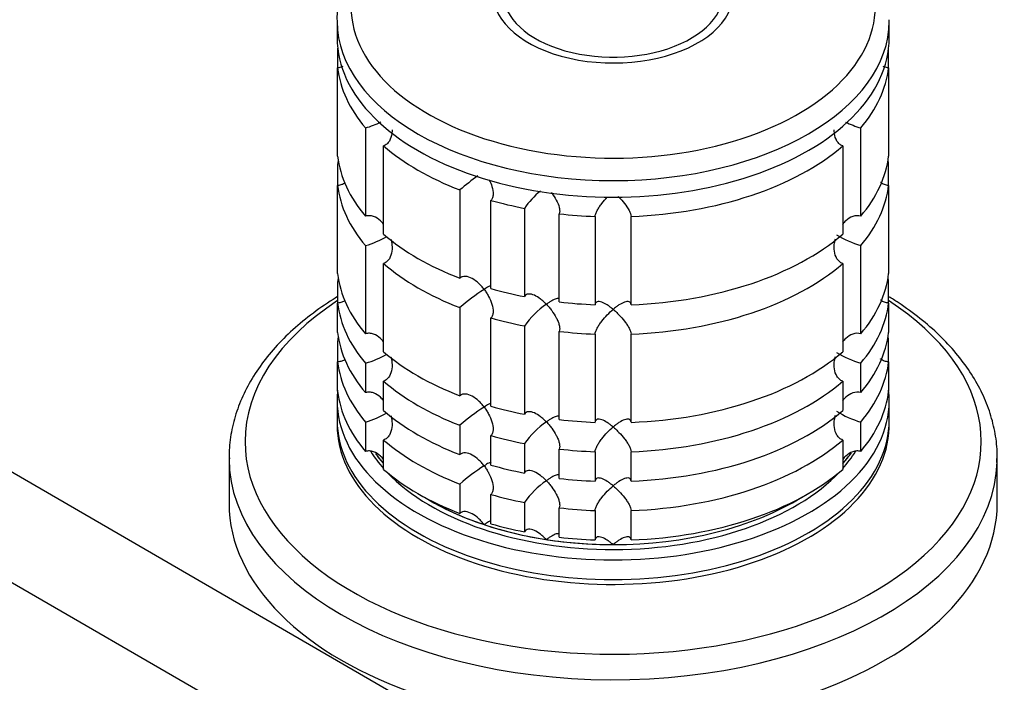
# Model space of a CAD drawing. Units: millimetres. Extents: x 0 to 1478, y 0 to 1758.
# Drawn here: x 1043 to 1125, y 361 to 416 of the extents above; entities that cross this region are included whole.
import ezdxf
from ezdxf import colors
from ezdxf.entities.mleader import LeaderData, LeaderLine
from ezdxf.math import Vec2, Vec3

# ---------------------------------------------------------------- set-up
doc = ezdxf.new("R2010")
doc.units = ezdxf.units.MM
doc.layers.add('DV6_Défaut', color=7, linetype='Continuous')
doc.layers.add('Défaut', color=7, linetype='Continuous')

# ---------------------------------------------------------------- blocks, each defined once
blk = doc.blocks.new('_DOT')
at = {"color": 0}
blk.add_line((0, 0), (-1, 0), dxfattribs=at)
at = {"color": 0, "const_width": 0.333}
blk.add_lwpolyline([(-0.1665, 0, 1), (0.1665, 0, 1)], format="xyb", close=True, dxfattribs=at)
blk = doc.blocks.new('SE5')
at = {"layer": 'DV6_Défaut', "color": 7, "linetype": 'Continuous'}
for p, q in [((1069.789, 416.167), (1069.789, 414.78)), ((1115.789, 414.78), (1115.789, 416.167)), ((1069.838, 413.914), (1069.838, 412.281)), ((1115.74, 412.281), (1115.74, 413.914)), ((1069.838, 404.933), (1069.838, 412.281)), ((1115.74, 412.281), (1115.74, 404.933)), ((1072.163, 407.271), (1072.163, 399.923)), ((1113.414, 399.923), (1113.414, 407.271)), ((1073.662, 398.423), (1073.662, 405.772)), ((1111.915, 405.772), (1111.915, 398.423)), ((1069.838, 404.214), (1069.838, 402.483)), ((1115.74, 402.483), (1115.74, 404.214)), ((1069.838, 395.135), (1069.838, 402.483)), ((1080.015, 402.104), (1080.015, 394.756)), ((1115.74, 402.483), (1115.74, 395.135)), ((1082.611, 393.89), (1082.611, 401.238)), ((1085.4, 400.571), (1085.4, 393.223)), ((1088.297, 392.775), (1088.297, 400.123)), ((1091.289, 399.896), (1091.289, 392.547)), ((1094.288, 392.547), (1094.288, 399.896)), ((1072.163, 397.473), (1072.163, 390.125)), ((1113.414, 390.125), (1113.414, 397.473)), ((1073.662, 388.625), (1073.662, 395.974)), ((1111.915, 395.974), (1111.915, 388.625)), ((1069.838, 394.416), (1069.838, 392.685)), ((1115.74, 392.685), (1115.74, 394.416)), ((1069.838, 390.236), (1069.838, 392.685)), ((1080.015, 392.306), (1080.015, 384.958)), ((1115.74, 392.685), (1115.74, 390.236)), ((1082.611, 384.092), (1082.611, 391.44)), ((1085.4, 390.774), (1085.4, 383.425)), ((1088.297, 382.977), (1088.297, 390.325)), ((1091.289, 390.098), (1091.289, 382.75)), ((1094.288, 382.75), (1094.288, 390.098)), ((1069.838, 389.517), (1069.838, 387.786)), ((1115.74, 387.786), (1115.74, 389.517)), ((1027.261, 387.562), (1155.014, 313.534)), ((1069.838, 385.337), (1069.838, 387.786)), ((1072.163, 387.675), (1072.163, 385.226)), ((1113.414, 385.226), (1113.414, 387.675)), ((1115.74, 387.786), (1115.74, 385.337)), ((1073.662, 383.726), (1073.662, 386.176)), ((1111.915, 386.176), (1111.915, 383.726)), ((1017.128, 384.161), (1145.115, 310.268)), ((1069.789, 384.569), (1069.789, 382.936)), ((1115.789, 382.936), (1115.789, 384.569)), ((1072.163, 382.776), (1072.163, 380.327)), ((1080.015, 382.508), (1080.015, 380.059)), ((1113.414, 380.327), (1113.414, 382.776)), ((1082.611, 379.193), (1082.611, 381.643)), ((1073.662, 378.827), (1073.662, 381.277)), ((1085.4, 380.976), (1085.4, 378.526)), ((1111.915, 381.277), (1111.915, 378.827)), ((1088.297, 378.078), (1088.297, 380.528)), ((1091.289, 380.3), (1091.289, 377.851)), ((1094.288, 377.851), (1094.288, 380.3)), ((1060.789, 379.785), (1060.789, 375.996)), ((1124.789, 375.996), (1124.789, 379.785)), ((1080.015, 377.609), (1080.015, 375.16)), ((1082.611, 374.294), (1082.611, 376.744)), ((1085.4, 376.077), (1085.4, 373.627)), ((1088.297, 373.179), (1088.297, 375.629)), ((1091.289, 375.401), (1091.289, 372.952)), ((1094.288, 372.952), (1094.288, 375.401))]:
    blk.add_line(p, q, dxfattribs=at)
for centre, radius, start, end in [((1069.732, 415.425), 8.509, 286.60291, 295.83735), ((1115.846, 415.425), 8.509, 244.32206, 253.39709), ((1091.852, 388.425), 18.089, 124.79606, 130.87181), ((1091.235, 396.517), 7.105, 129.34321, 145.20059), ((1069.766, 405.55), 8.425, 286.52881, 299.74825), ((1115.846, 405.627), 8.509, 238.56557, 253.39709), ((1091.879, 378.591), 18.135, 122.86306, 130.8618), ((1091.267, 386.686), 7.15, 124.43318, 145.13389), ((1069.766, 395.752), 8.425, 286.52881, 299.74825), ((1115.846, 395.829), 8.509, 238.56557, 253.39709), ((1091.879, 368.793), 18.135, 122.86306, 130.8618), ((1069.766, 390.853), 8.425, 286.52881, 299.74825), ((1115.846, 390.93), 8.509, 238.56557, 253.39709), ((1091.267, 376.888), 7.15, 124.43318, 145.13389), ((1091.879, 363.894), 18.135, 122.86306, 130.8618), ((1091.267, 371.989), 7.15, 124.43318, 145.13389)]:
    blk.add_arc(centre, radius, start, end, dxfattribs=at)
for centre, major_axis, start_param, end_param in [((1092.789, 417.361), (-21.835, 0), 0, 3.509368), ((1092.789, 418.454), (-10, 0), 0, 3.601876), ((1092.789, 418.454), (-9.15, 0), 0, 3.351164), ((1092.789, 416.167), (-23, 0), 0.0025, 3.141593), ((1092.789, 416.167), (-23, 0), 3.141593, 3.149957), ((1092.789, 414.78), (-23, 0), 0, 3.141593), ((1092.789, 413.147), (-23, 0), 0.065229, 0.45837), ((1092.789, 413.147), (23, 0), 5.824815, 6.217956), ((1092.789, 413.147), (-23, 0), 0.588828, 0.981969), ((1092.789, 413.147), (23, 0), 4.777618, 5.694358), ((1092.789, 405.798), (-23, 0), 0.065229, 0.45837), ((1092.789, 403.349), (-23, 0), -0.092363, -0.065229), ((1092.789, 405.798), (23, 0), 5.824815, 6.217956), ((1092.789, 403.349), (23, 0), 0.065229, 0.092363), ((1092.789, 403.349), (-23, 0), 0.065229, 0.45837), ((1092.789, 403.349), (23, 0), 5.824815, 6.217956), ((1092.789, 413.147), (-23, 0), 1.112427, 1.243768), ((1092.789, 413.147), (-23, 0), 1.374226, 1.505567), ((1092.789, 405.798), (-23, 0), 0.588828, 0.981969), ((1092.789, 405.798), (23, 0), 4.777618, 5.694358), ((1092.789, 403.349), (-23, 0), 0.588828, 0.981969), ((1092.789, 403.349), (23, 0), 4.777618, 5.694358), ((1092.789, 396), (-23, 0), 0.065229, 0.45837), ((1092.789, 393.551), (-23, 0), -0.092363, -0.065229), ((1092.789, 396), (23, 0), 5.824815, 6.217956), ((1092.789, 393.551), (23, 0), 0.065229, 0.092363), ((1092.789, 405.798), (-23, 0), 1.112427, 1.243768), ((1092.789, 381.14), (-30.668, 0), 5.557996, 6.283185), ((1092.789, 381.14), (-30.668, 0), 0, 3.866782), ((1092.789, 393.551), (-23, 0), 0.065229, 0.45837), ((1092.789, 405.798), (-23, 0), 1.374226, 1.505567), ((1092.789, 393.551), (23, 0), 5.824815, 6.217956), ((1092.789, 403.349), (-23, 0), 1.112427, 1.243768), ((1092.789, 391.101), (-23, 0), 0.065229, 0.45837), ((1092.789, 388.652), (-23, 0), -0.092363, -0.065229), ((1092.789, 403.349), (-23, 0), 1.374226, 1.505567), ((1092.789, 391.101), (23, 0), 5.824815, 6.217956), ((1092.789, 388.652), (23, 0), 0.065229, 0.092363), ((1092.789, 396), (-23, 0), 0.588828, 0.981969), ((1092.789, 396), (23, 0), 4.777618, 5.694358), ((1092.789, 388.652), (-23, 0), 0.065229, 0.45837), ((1092.789, 388.652), (23, 0), 5.824815, 6.217956), ((1092.789, 393.551), (-23, 0), 0.588828, 0.981969), ((1092.789, 393.551), (23, 0), 4.777618, 5.694358), ((1092.789, 384.569), (-23, 0), 6.217956, 6.283185), ((1092.789, 384.569), (-23, 0), 0, 3.206822), ((1092.789, 386.202), (-23, 0), 0.065229, 0.45837), ((1092.789, 386.202), (23, 0), 5.824815, 6.217956), ((1092.789, 396), (-23, 0), 1.112427, 1.243768), ((1092.789, 391.101), (-23, 0), 0.588828, 0.981969), ((1092.789, 391.101), (23, 0), 4.777618, 5.694358), ((1092.789, 382.936), (-23, 0), 0, 3.141593), ((1092.789, 382.528), (-23, 0), 6.267813, 6.283185), ((1092.789, 382.528), (-23, 0), 0, 3.156965), ((1092.789, 396), (-23, 0), 1.374226, 1.505567), ((1092.789, 393.551), (-23, 0), 1.112427, 1.243768), ((1092.789, 388.652), (-23, 0), 0.588828, 0.981969), ((1092.789, 388.652), (23, 0), 4.777618, 5.694358), ((1092.789, 384.569), (-21.5, 0), 0.349959, 0.474305), ((1092.789, 384.978), (-21.5, 0), 0.400215, 0.474305), ((1092.789, 384.978), (-21.5, 0), 0.403654, 0.474305), ((1092.789, 393.551), (-23, 0), 1.374226, 1.505567), ((1092.789, 384.569), (-21.5, 0), -3.615898, -3.49208), ((1092.789, 384.978), (-21.5, 0), -3.615898, -3.535783), ((1092.789, 384.978), (-21.5, 0), -3.615898, -3.54561), ((1092.789, 379.785), (-32, 0), 0.00427, 3.122933), ((1092.789, 391.101), (-23, 0), 1.112427, 1.243768), ((1092.789, 379.785), (-32, 0), 3.122933, 3.141593), ((1092.789, 386.202), (-23, 0), 0.588828, 0.981969), ((1092.789, 384.569), (-21.5, 0), 0.504138, 2.643523), ((1092.789, 386.202), (23, 0), 4.777618, 5.694358), ((1092.789, 391.101), (-23, 0), 1.374226, 1.505567), ((1092.789, 388.652), (-23, 0), 1.112427, 1.243768), ((1092.789, 375.996), (-32, 0), 0, 3.141593), ((1092.789, 384.978), (-21.5, 0), 0.751096, 1.047198), ((1092.789, 384.978), (-21.5, 0), 0.751096, 2.390497), ((1092.789, 384.978), (-21.5, 0), 1.570796, 2.390497), ((1092.789, 388.652), (-23, 0), 1.374226, 1.505567), ((1092.789, 384.978), (-21.5, 0), 1.047198, 1.308997), ((1092.789, 386.202), (-23, 0), 1.112427, 1.243768), ((1092.789, 384.978), (-21.5, 0), 1.308997, 1.570796), ((1092.789, 386.202), (-23, 0), 1.374226, 1.505567)]:
    blk.add_ellipse(centre, major_axis=major_axis, ratio=0.57735, start_param=start_param, end_param=end_param, dxfattribs=at)
for points, knots in [([(1076.836, 426.244), (1076.501, 426.045), (1075.681, 425.553), (1074.329, 424.576), (1072.974, 423.351), (1071.827, 422.023), (1070.925, 420.625), (1070.266, 419.168), (1069.896, 417.699), (1069.75, 416.641), (1069.792, 416.153), (1069.794, 416.13)], [0, 0, 0, 0, 0.071107, 0.20562, 0.340207, 0.474308, 0.6073, 0.738523, 0.867595, 0.994708, 1, 1, 1, 1]), ([(1070.261, 412.376), (1070.236, 412.364), (1070.21, 412.354), (1070.073, 412.306), (1069.955, 412.283), (1069.838, 412.281)], [0, 0, 0, 0, 0.189298, 0.189298, 1, 1, 1, 1]), ([(1115.74, 412.281), (1115.622, 412.283), (1115.504, 412.306), (1115.353, 412.359), (1115.314, 412.376), (1115.275, 412.395)], [0, 0, 0, 0, 0.733132, 0.733132, 1, 1, 1, 1]), ([(1074.37, 407.107), (1074.37, 407.005), (1074.364, 406.904), (1074.322, 406.581), (1074.258, 406.363), (1074.086, 406.084), (1074.017, 406.001), (1073.855, 405.862), (1073.762, 405.808), (1073.662, 405.772)], [0, 0, 0, 0, 0.18132, 0.18132, 0.59066, 0.59066, 0.79533, 0.79533, 1, 1, 1, 1]), ([(1111.915, 405.772), (1111.815, 405.808), (1111.722, 405.862), (1111.56, 406.001), (1111.491, 406.084), (1111.32, 406.363), (1111.255, 406.581), (1111.213, 406.904), (1111.207, 407.005), (1111.207, 407.107)], [0, 0, 0, 0, 0.20467, 0.20467, 0.40934, 0.40934, 0.81868, 0.81868, 1, 1, 1, 1]), ([(1082.474, 402.924), (1082.561, 402.751), (1082.635, 402.57), (1082.756, 402.172), (1082.795, 401.95), (1082.784, 401.643), (1082.769, 401.547), (1082.71, 401.374), (1082.667, 401.298), (1082.611, 401.238)], [0, 0, 0, 0, 0.292312, 0.292312, 0.646156, 0.646156, 0.823078, 0.823078, 1, 1, 1, 1]), ([(1070.438, 402.673), (1070.358, 402.622), (1070.274, 402.579), (1070.073, 402.508), (1069.955, 402.485), (1069.838, 402.483)], [0, 0, 0, 0, 0.44572, 0.44572, 1, 1, 1, 1]), ([(1115.74, 402.483), (1115.622, 402.485), (1115.504, 402.508), (1115.283, 402.586), (1115.178, 402.644), (1115.075, 402.718), (1115.068, 402.723), (1115.061, 402.729)], [0, 0, 0, 0, 0.481177, 0.481177, 0.962355, 0.962355, 1, 1, 1, 1]), ([(1087.652, 401.881), (1087.659, 401.873), (1087.665, 401.864), (1087.811, 401.668), (1087.941, 401.467), (1088.158, 401.058), (1088.248, 400.845), (1088.321, 400.543), (1088.335, 400.447), (1088.336, 400.27), (1088.323, 400.19), (1088.297, 400.123)], [0, 0, 0, 0, 0.0151, 0.0151, 0.3434, 0.3434, 0.6717, 0.6717, 0.83585, 0.83585, 1, 1, 1, 1]), ([(1091.289, 399.896), (1091.293, 399.964), (1091.311, 400.044), (1091.372, 400.215), (1091.415, 400.309), (1091.516, 400.497), (1091.575, 400.595), (1091.702, 400.785), (1091.771, 400.879), (1091.988, 401.16), (1092.142, 401.335), (1092.307, 401.507), (1092.313, 401.513), (1092.319, 401.519)], [0, 0, 0, 0, 0.164631, 0.164631, 0.329262, 0.329262, 0.493893, 0.493893, 0.658524, 0.658524, 0.987786, 0.987786, 1, 1, 1, 1]), ([(1093.205, 401.574), (1093.228, 401.551), (1093.251, 401.527), (1093.432, 401.339), (1093.589, 401.159), (1093.877, 400.788), (1094.01, 400.593), (1094.163, 400.308), (1094.205, 400.216), (1094.266, 400.044), (1094.284, 399.964), (1094.288, 399.896)], [0, 0, 0, 0, 0.045928, 0.045928, 0.363952, 0.363952, 0.681976, 0.681976, 0.840988, 0.840988, 1, 1, 1, 1]), ([(1073.664, 399.262), (1073.585, 399.359), (1073.499, 399.451), (1073.234, 399.691), (1073.036, 399.821), (1072.712, 399.934), (1072.601, 399.958), (1072.378, 399.968), (1072.267, 399.955), (1072.163, 399.923)], [0, 0, 0, 0, 0.210109, 0.210109, 0.605054, 0.605054, 0.802527, 0.802527, 1, 1, 1, 1]), ([(1113.414, 399.923), (1113.205, 399.987), (1112.973, 399.972), (1112.542, 399.821), (1112.344, 399.692), (1112.071, 399.444), (1111.979, 399.345), (1111.895, 399.239)], [0, 0, 0, 0, 0.387846, 0.387846, 0.775693, 0.775693, 1, 1, 1, 1]), ([(1074.279, 398.011), (1074.306, 397.906), (1074.327, 397.8), (1074.374, 397.465), (1074.381, 397.231), (1074.322, 396.783), (1074.258, 396.565), (1074.086, 396.286), (1074.017, 396.203), (1073.855, 396.064), (1073.762, 396.01), (1073.662, 395.974)], [0, 0, 0, 0, 0.13496, 0.13496, 0.423307, 0.423307, 0.711653, 0.711653, 0.855827, 0.855827, 1, 1, 1, 1]), ([(1111.915, 395.974), (1111.815, 396.01), (1111.722, 396.065), (1111.56, 396.203), (1111.49, 396.288), (1111.32, 396.565), (1111.255, 396.784), (1111.197, 397.231), (1111.203, 397.465), (1111.252, 397.807), (1111.275, 397.921), (1111.304, 398.034)], [0, 0, 0, 0, 0.142794, 0.142794, 0.285587, 0.285587, 0.571175, 0.571175, 0.856762, 0.856762, 1, 1, 1, 1]), ([(1082.039, 393.824), (1081.968, 393.916), (1081.893, 394.006), (1081.74, 394.175), (1081.661, 394.256), (1081.414, 394.484), (1081.236, 394.619), (1080.871, 394.822), (1080.679, 394.892), (1080.404, 394.913), (1080.315, 394.905), (1080.152, 394.855), (1080.077, 394.813), (1080.015, 394.756)], [0, 0, 0, 0, 0.125, 0.125, 0.25, 0.25, 0.5, 0.5, 0.75, 0.75, 0.875, 0.875, 1, 1, 1, 1]), ([(1082.632, 394.155), (1082.573, 394.133), (1082.502, 394.098), (1082.308, 393.992), (1082.18, 393.914), (1082.039, 393.824)], [0, 0, 0, 0, 0.423769, 0.423769, 1, 1, 1, 1]), ([(1082.039, 393.824), (1082.109, 393.732), (1082.177, 393.635), (1082.304, 393.438), (1082.363, 393.338), (1082.529, 393.029), (1082.623, 392.81), (1082.756, 392.374), (1082.795, 392.152), (1082.784, 391.845), (1082.769, 391.749), (1082.71, 391.576), (1082.667, 391.5), (1082.611, 391.44)], [0, 0, 0, 0, 0.125, 0.125, 0.25, 0.25, 0.5, 0.5, 0.75, 0.75, 0.875, 0.875, 1, 1, 1, 1]), ([(1069.833, 393.221), (1069.705, 393.142), (1068.947, 392.674), (1067.544, 391.695), (1065.884, 390.301), (1064.422, 388.802), (1063.193, 387.225), (1062.206, 385.583), (1061.466, 383.89), (1060.997, 382.182), (1060.782, 380.74), (1060.809, 379.968), (1060.82, 379.698)], [0, 0, 0, 0, 0.023442, 0.141293, 0.259213, 0.376929, 0.494153, 0.610532, 0.725733, 0.839581, 0.952178, 1, 1, 1, 1]), ([(1087.224, 392.583), (1087.146, 392.664), (1087.064, 392.743), (1086.901, 392.888), (1086.819, 392.956), (1086.568, 393.146), (1086.394, 393.255), (1086.056, 393.404), (1085.888, 393.447), (1085.666, 393.43), (1085.599, 393.41), (1085.483, 393.34), (1085.434, 393.288), (1085.4, 393.223)], [0, 0, 0, 0, 0.125, 0.125, 0.25, 0.25, 0.5, 0.5, 0.75, 0.75, 0.875, 0.875, 1, 1, 1, 1]), ([(1088.306, 393.032), (1088.303, 393.035), (1088.3, 393.037), (1088.273, 393.061), (1088.238, 393.071), (1088.154, 393.072), (1088.105, 393.063), (1087.941, 393.015), (1087.814, 392.956), (1087.604, 392.836), (1087.531, 392.792), (1087.381, 392.694), (1087.302, 392.64), (1087.224, 392.583)], [0, 0, 0, 0, 0.020502, 0.020502, 0.183752, 0.183752, 0.347001, 0.347001, 0.673501, 0.673501, 0.83675, 0.83675, 1, 1, 1, 1]), ([(1115.74, 392.685), (1115.622, 392.688), (1115.504, 392.71), (1115.283, 392.788), (1115.178, 392.846), (1115.075, 392.92), (1115.068, 392.925), (1115.061, 392.931)], [0, 0, 0, 0, 0.481177, 0.481177, 0.962355, 0.962355, 1, 1, 1, 1]), ([(1124.751, 379.404), (1124.769, 379.734), (1124.808, 380.55), (1124.611, 382.03), (1124.172, 383.709), (1123.479, 385.367), (1122.55, 386.976), (1121.385, 388.531), (1119.993, 390.017), (1118.382, 391.423), (1116.932, 392.472), (1116.025, 393.05), (1115.761, 393.212)], [0, 0, 0, 0, 0.057472, 0.167086, 0.276733, 0.386986, 0.498282, 0.610792, 0.724432, 0.838949, 0.954038, 1, 1, 1, 1]), ([(1070.438, 392.875), (1070.358, 392.824), (1070.274, 392.781), (1070.073, 392.71), (1069.955, 392.688), (1069.838, 392.685)], [0, 0, 0, 0, 0.44572, 0.44572, 1, 1, 1, 1]), ([(1087.224, 392.583), (1087.302, 392.503), (1087.381, 392.417), (1087.531, 392.24), (1087.604, 392.148), (1087.814, 391.866), (1087.941, 391.67), (1088.105, 391.36), (1088.154, 391.257), (1088.238, 391.05), (1088.273, 390.946), (1088.321, 390.746), (1088.335, 390.648), (1088.336, 390.472), (1088.323, 390.392), (1088.297, 390.325)], [0, 0, 0, 0, 0.125, 0.125, 0.25, 0.25, 0.5, 0.5, 0.625, 0.625, 0.75, 0.75, 0.875, 0.875, 1, 1, 1, 1]), ([(1092.789, 392.161), (1092.707, 392.229), (1092.625, 392.295), (1092.463, 392.416), (1092.383, 392.472), (1092.145, 392.625), (1091.988, 392.708), (1091.7, 392.81), (1091.567, 392.83), (1091.414, 392.784), (1091.372, 392.756), (1091.311, 392.672), (1091.293, 392.615), (1091.289, 392.547)], [0, 0, 0, 0, 0.125, 0.125, 0.25, 0.25, 0.5, 0.5, 0.75, 0.75, 0.875, 0.875, 1, 1, 1, 1]), ([(1091.289, 390.098), (1091.293, 390.166), (1091.311, 390.245), (1091.372, 390.418), (1091.414, 390.509), (1091.516, 390.7), (1091.574, 390.795), (1091.702, 390.986), (1091.772, 391.082), (1092.131, 391.546), (1092.464, 391.886), (1092.789, 392.161)], [0, 0, 0, 0, 0.125, 0.125, 0.25, 0.25, 0.375, 0.375, 0.5, 0.5, 1, 1, 1, 1]), ([(1094.288, 392.547), (1094.284, 392.615), (1094.266, 392.672), (1094.205, 392.756), (1094.163, 392.784), (1094.062, 392.814), (1094.002, 392.817), (1093.875, 392.802), (1093.807, 392.785), (1093.589, 392.708), (1093.436, 392.627), (1093.197, 392.473), (1093.115, 392.417), (1092.953, 392.295), (1092.87, 392.229), (1092.789, 392.161)], [0, 0, 0, 0, 0.125, 0.125, 0.25, 0.25, 0.375, 0.375, 0.5, 0.5, 0.75, 0.75, 0.875, 0.875, 1, 1, 1, 1]), ([(1092.789, 392.161), (1092.87, 392.092), (1092.953, 392.018), (1093.115, 391.866), (1093.197, 391.785), (1093.436, 391.537), (1093.589, 391.362), (1093.807, 391.081), (1093.875, 390.987), (1094.002, 390.797), (1094.062, 390.699), (1094.163, 390.511), (1094.205, 390.417), (1094.266, 390.246), (1094.284, 390.166), (1094.288, 390.098)], [0, 0, 0, 0, 0.125, 0.125, 0.25, 0.25, 0.5, 0.5, 0.625, 0.625, 0.75, 0.75, 0.875, 0.875, 1, 1, 1, 1]), ([(1073.664, 389.464), (1073.585, 389.561), (1073.499, 389.653), (1073.234, 389.893), (1073.036, 390.023), (1072.712, 390.136), (1072.601, 390.16), (1072.378, 390.17), (1072.267, 390.157), (1072.163, 390.125)], [0, 0, 0, 0, 0.210109, 0.210109, 0.605054, 0.605054, 0.802527, 0.802527, 1, 1, 1, 1]), ([(1113.414, 390.125), (1113.205, 390.189), (1112.973, 390.174), (1112.542, 390.023), (1112.344, 389.894), (1112.071, 389.646), (1111.979, 389.547), (1111.895, 389.441)], [0, 0, 0, 0, 0.3878464, 0.3878464, 0.7756929, 0.7756929, 1, 1, 1, 1]), ([(1074.279, 388.213), (1074.306, 388.108), (1074.327, 388.002), (1074.374, 387.667), (1074.381, 387.433), (1074.322, 386.985), (1074.258, 386.767), (1074.086, 386.488), (1074.017, 386.405), (1073.855, 386.266), (1073.762, 386.212), (1073.662, 386.176)], [0, 0, 0, 0, 0.13496, 0.13496, 0.423307, 0.423307, 0.711653, 0.711653, 0.855827, 0.855827, 1, 1, 1, 1]), ([(1111.915, 386.176), (1111.815, 386.212), (1111.722, 386.267), (1111.56, 386.405), (1111.49, 386.49), (1111.32, 386.767), (1111.255, 386.986), (1111.197, 387.433), (1111.203, 387.667), (1111.252, 388.009), (1111.275, 388.123), (1111.304, 388.236)], [0, 0, 0, 0, 0.142794, 0.142794, 0.285587, 0.285587, 0.571175, 0.571175, 0.856762, 0.856762, 1, 1, 1, 1]), ([(1115.74, 387.786), (1115.622, 387.789), (1115.504, 387.811), (1115.283, 387.89), (1115.178, 387.947), (1115.075, 388.021), (1115.068, 388.026), (1115.061, 388.032)], [0, 0, 0, 0, 0.481177, 0.481177, 0.962355, 0.962355, 1, 1, 1, 1]), ([(1070.438, 387.976), (1070.358, 387.925), (1070.274, 387.882), (1070.073, 387.811), (1069.955, 387.789), (1069.838, 387.786)], [0, 0, 0, 0, 0.44572, 0.44572, 1, 1, 1, 1]), ([(1073.664, 384.565), (1073.585, 384.662), (1073.499, 384.754), (1073.234, 384.994), (1073.036, 385.124), (1072.712, 385.237), (1072.601, 385.261), (1072.378, 385.271), (1072.267, 385.258), (1072.163, 385.226)], [0, 0, 0, 0, 0.210109, 0.210109, 0.605054, 0.605054, 0.802527, 0.802527, 1, 1, 1, 1]), ([(1082.039, 384.026), (1081.968, 384.118), (1081.893, 384.208), (1081.74, 384.377), (1081.661, 384.458), (1081.414, 384.686), (1081.236, 384.821), (1080.871, 385.024), (1080.679, 385.094), (1080.404, 385.115), (1080.315, 385.107), (1080.152, 385.057), (1080.077, 385.015), (1080.015, 384.958)], [0, 0, 0, 0, 0.125, 0.125, 0.25, 0.25, 0.5, 0.5, 0.75, 0.75, 0.875, 0.875, 1, 1, 1, 1]), ([(1113.414, 385.226), (1113.205, 385.29), (1112.973, 385.275), (1112.542, 385.124), (1112.344, 384.995), (1112.071, 384.747), (1111.979, 384.648), (1111.895, 384.542)], [0, 0, 0, 0, 0.387846, 0.387846, 0.775693, 0.775693, 1, 1, 1, 1]), ([(1082.632, 384.357), (1082.573, 384.335), (1082.502, 384.3), (1082.308, 384.194), (1082.18, 384.116), (1082.039, 384.026)], [0, 0, 0, 0, 0.423769, 0.423769, 1, 1, 1, 1]), ([(1082.039, 384.026), (1082.109, 383.934), (1082.177, 383.837), (1082.304, 383.64), (1082.363, 383.54), (1082.529, 383.231), (1082.623, 383.012), (1082.756, 382.576), (1082.795, 382.354), (1082.784, 382.047), (1082.769, 381.951), (1082.71, 381.778), (1082.667, 381.702), (1082.611, 381.643)], [0, 0, 0, 0, 0.125, 0.125, 0.25, 0.25, 0.5, 0.5, 0.75, 0.75, 0.875, 0.875, 1, 1, 1, 1]), ([(1074.279, 383.314), (1074.306, 383.209), (1074.327, 383.103), (1074.374, 382.768), (1074.381, 382.534), (1074.322, 382.086), (1074.258, 381.868), (1074.086, 381.589), (1074.017, 381.506), (1073.855, 381.367), (1073.762, 381.313), (1073.662, 381.277)], [0, 0, 0, 0, 0.13496, 0.13496, 0.423307, 0.423307, 0.711653, 0.711653, 0.855827, 0.855827, 1, 1, 1, 1]), ([(1087.224, 382.786), (1087.146, 382.866), (1087.064, 382.945), (1086.901, 383.09), (1086.819, 383.158), (1086.568, 383.348), (1086.394, 383.457), (1086.056, 383.606), (1085.888, 383.649), (1085.666, 383.632), (1085.599, 383.612), (1085.483, 383.542), (1085.434, 383.49), (1085.4, 383.425)], [0, 0, 0, 0, 0.125, 0.125, 0.25, 0.25, 0.5, 0.5, 0.75, 0.75, 0.875, 0.875, 1, 1, 1, 1]), ([(1088.306, 383.234), (1088.303, 383.237), (1088.3, 383.239), (1088.273, 383.263), (1088.238, 383.273), (1088.154, 383.274), (1088.105, 383.265), (1087.941, 383.217), (1087.814, 383.158), (1087.604, 383.039), (1087.531, 382.994), (1087.381, 382.896), (1087.302, 382.842), (1087.224, 382.786)], [0, 0, 0, 0, 0.020502, 0.020502, 0.183752, 0.183752, 0.347001, 0.347001, 0.673501, 0.673501, 0.83675, 0.83675, 1, 1, 1, 1]), ([(1111.915, 381.277), (1111.815, 381.313), (1111.722, 381.368), (1111.56, 381.506), (1111.49, 381.591), (1111.32, 381.868), (1111.255, 382.087), (1111.197, 382.534), (1111.203, 382.768), (1111.252, 383.11), (1111.275, 383.224), (1111.304, 383.337)], [0, 0, 0, 0, 0.142794, 0.142794, 0.285587, 0.285587, 0.571175, 0.571175, 0.856762, 0.856762, 1, 1, 1, 1]), ([(1087.224, 382.786), (1087.302, 382.705), (1087.381, 382.619), (1087.531, 382.442), (1087.604, 382.35), (1087.814, 382.068), (1087.941, 381.872), (1088.105, 381.562), (1088.154, 381.459), (1088.238, 381.252), (1088.273, 381.148), (1088.321, 380.948), (1088.335, 380.85), (1088.336, 380.674), (1088.323, 380.594), (1088.297, 380.528)], [0, 0, 0, 0, 0.125, 0.125, 0.25, 0.25, 0.5, 0.5, 0.625, 0.625, 0.75, 0.75, 0.875, 0.875, 1, 1, 1, 1]), ([(1092.789, 382.363), (1092.707, 382.431), (1092.625, 382.497), (1092.463, 382.618), (1092.383, 382.674), (1092.145, 382.827), (1091.988, 382.91), (1091.7, 383.012), (1091.567, 383.032), (1091.414, 382.986), (1091.372, 382.958), (1091.311, 382.874), (1091.293, 382.817), (1091.289, 382.75)], [0, 0, 0, 0, 0.125, 0.125, 0.25, 0.25, 0.5, 0.5, 0.75, 0.75, 0.875, 0.875, 1, 1, 1, 1]), ([(1091.289, 380.3), (1091.293, 380.368), (1091.311, 380.447), (1091.372, 380.62), (1091.414, 380.711), (1091.516, 380.902), (1091.574, 380.998), (1091.702, 381.188), (1091.772, 381.284), (1092.131, 381.748), (1092.464, 382.088), (1092.789, 382.363)], [0, 0, 0, 0, 0.125, 0.125, 0.25, 0.25, 0.375, 0.375, 0.5, 0.5, 1, 1, 1, 1]), ([(1094.288, 382.75), (1094.284, 382.817), (1094.266, 382.874), (1094.205, 382.958), (1094.163, 382.986), (1094.062, 383.016), (1094.002, 383.019), (1093.875, 383.004), (1093.807, 382.987), (1093.589, 382.91), (1093.436, 382.829), (1093.197, 382.675), (1093.115, 382.619), (1092.953, 382.497), (1092.87, 382.431), (1092.789, 382.363)], [0, 0, 0, 0, 0.125, 0.125, 0.25, 0.25, 0.375, 0.375, 0.5, 0.5, 0.75, 0.75, 0.875, 0.875, 1, 1, 1, 1]), ([(1092.789, 382.363), (1092.87, 382.294), (1092.953, 382.22), (1093.115, 382.068), (1093.197, 381.987), (1093.436, 381.739), (1093.589, 381.564), (1093.807, 381.283), (1093.875, 381.189), (1094.002, 380.999), (1094.062, 380.901), (1094.163, 380.713), (1094.205, 380.62), (1094.266, 380.448), (1094.284, 380.368), (1094.288, 380.3)], [0, 0, 0, 0, 0.125, 0.125, 0.25, 0.25, 0.5, 0.5, 0.625, 0.625, 0.75, 0.75, 0.875, 0.875, 1, 1, 1, 1]), ([(1073.664, 379.666), (1073.585, 379.763), (1073.499, 379.855), (1073.234, 380.095), (1073.036, 380.225), (1072.712, 380.338), (1072.601, 380.362), (1072.378, 380.372), (1072.267, 380.359), (1072.163, 380.327)], [0, 0, 0, 0, 0.210109, 0.210109, 0.605054, 0.605054, 0.802527, 0.802527, 1, 1, 1, 1]), ([(1082.039, 379.127), (1081.968, 379.219), (1081.893, 379.309), (1081.74, 379.478), (1081.661, 379.559), (1081.414, 379.787), (1081.236, 379.922), (1080.871, 380.125), (1080.679, 380.195), (1080.404, 380.216), (1080.315, 380.208), (1080.152, 380.158), (1080.077, 380.116), (1080.015, 380.059)], [0, 0, 0, 0, 0.125, 0.125, 0.25, 0.25, 0.5, 0.5, 0.75, 0.75, 0.875, 0.875, 1, 1, 1, 1]), ([(1113.414, 380.327), (1113.311, 380.359), (1113.199, 380.372), (1112.977, 380.362), (1112.865, 380.338), (1112.541, 380.225), (1112.343, 380.095), (1112.078, 379.855), (1111.993, 379.763), (1111.914, 379.666)], [0, 0, 0, 0, 0.197473, 0.197473, 0.394946, 0.394946, 0.789891, 0.789891, 1, 1, 1, 1]), ([(1082.632, 379.458), (1082.573, 379.436), (1082.502, 379.401), (1082.308, 379.295), (1082.18, 379.217), (1082.039, 379.127)], [0, 0, 0, 0, 0.423769, 0.423769, 1, 1, 1, 1]), ([(1082.039, 379.127), (1082.109, 379.035), (1082.177, 378.938), (1082.304, 378.741), (1082.363, 378.641), (1082.529, 378.332), (1082.623, 378.113), (1082.756, 377.677), (1082.795, 377.455), (1082.784, 377.148), (1082.769, 377.052), (1082.71, 376.879), (1082.667, 376.803), (1082.611, 376.744)], [0, 0, 0, 0, 0.125, 0.125, 0.25, 0.25, 0.5, 0.5, 0.75, 0.75, 0.875, 0.875, 1, 1, 1, 1]), ([(1087.224, 377.887), (1087.146, 377.967), (1087.064, 378.046), (1086.901, 378.191), (1086.819, 378.259), (1086.568, 378.449), (1086.394, 378.558), (1086.056, 378.707), (1085.888, 378.75), (1085.666, 378.733), (1085.599, 378.713), (1085.483, 378.643), (1085.434, 378.591), (1085.4, 378.526)], [0, 0, 0, 0, 0.125, 0.125, 0.25, 0.25, 0.5, 0.5, 0.75, 0.75, 0.875, 0.875, 1, 1, 1, 1]), ([(1088.306, 378.335), (1088.303, 378.338), (1088.3, 378.34), (1088.273, 378.364), (1088.238, 378.374), (1088.154, 378.375), (1088.105, 378.366), (1087.941, 378.318), (1087.814, 378.259), (1087.604, 378.14), (1087.531, 378.095), (1087.381, 377.997), (1087.302, 377.943), (1087.224, 377.887)], [0, 0, 0, 0, 0.020502, 0.020502, 0.183752, 0.183752, 0.347001, 0.347001, 0.673501, 0.673501, 0.83675, 0.83675, 1, 1, 1, 1]), ([(1087.224, 377.887), (1087.302, 377.806), (1087.381, 377.72), (1087.531, 377.543), (1087.604, 377.451), (1087.814, 377.169), (1087.941, 376.973), (1088.105, 376.663), (1088.154, 376.56), (1088.238, 376.353), (1088.273, 376.249), (1088.321, 376.049), (1088.335, 375.951), (1088.336, 375.775), (1088.323, 375.695), (1088.297, 375.629)], [0, 0, 0, 0, 0.125, 0.125, 0.25, 0.25, 0.5, 0.5, 0.625, 0.625, 0.75, 0.75, 0.875, 0.875, 1, 1, 1, 1]), ([(1092.789, 377.464), (1092.707, 377.532), (1092.625, 377.598), (1092.463, 377.719), (1092.383, 377.775), (1092.145, 377.928), (1091.988, 378.011), (1091.7, 378.113), (1091.567, 378.133), (1091.414, 378.087), (1091.372, 378.059), (1091.311, 377.975), (1091.293, 377.918), (1091.289, 377.851)], [0, 0, 0, 0, 0.125, 0.125, 0.25, 0.25, 0.5, 0.5, 0.75, 0.75, 0.875, 0.875, 1, 1, 1, 1]), ([(1091.289, 375.401), (1091.293, 375.469), (1091.311, 375.548), (1091.372, 375.721), (1091.414, 375.812), (1091.516, 376.003), (1091.574, 376.099), (1091.702, 376.289), (1091.772, 376.385), (1092.131, 376.849), (1092.464, 377.189), (1092.789, 377.464)], [0, 0, 0, 0, 0.125, 0.125, 0.25, 0.25, 0.375, 0.375, 0.5, 0.5, 1, 1, 1, 1]), ([(1094.288, 377.851), (1094.284, 377.918), (1094.266, 377.975), (1094.205, 378.059), (1094.163, 378.087), (1094.062, 378.117), (1094.002, 378.12), (1093.875, 378.105), (1093.807, 378.088), (1093.589, 378.011), (1093.436, 377.93), (1093.197, 377.776), (1093.115, 377.72), (1092.953, 377.598), (1092.87, 377.532), (1092.789, 377.464)], [0, 0, 0, 0, 0.125, 0.125, 0.25, 0.25, 0.375, 0.375, 0.5, 0.5, 0.75, 0.75, 0.875, 0.875, 1, 1, 1, 1]), ([(1092.789, 377.464), (1092.87, 377.395), (1092.953, 377.321), (1093.115, 377.169), (1093.197, 377.088), (1093.436, 376.84), (1093.589, 376.665), (1093.807, 376.384), (1093.875, 376.29), (1094.002, 376.1), (1094.062, 376.002), (1094.163, 375.814), (1094.205, 375.721), (1094.266, 375.549), (1094.284, 375.469), (1094.288, 375.401)], [0, 0, 0, 0, 0.125, 0.125, 0.25, 0.25, 0.5, 0.5, 0.625, 0.625, 0.75, 0.75, 0.875, 0.875, 1, 1, 1, 1]), ([(1082.039, 374.228), (1081.968, 374.32), (1081.893, 374.41), (1081.74, 374.579), (1081.661, 374.66), (1081.414, 374.888), (1081.236, 375.023), (1080.871, 375.226), (1080.679, 375.296), (1080.404, 375.317), (1080.315, 375.309), (1080.152, 375.259), (1080.077, 375.217), (1080.015, 375.16)], [0, 0, 0, 0, 0.125, 0.125, 0.25, 0.25, 0.5, 0.5, 0.75, 0.75, 0.875, 0.875, 1, 1, 1, 1]), ([(1082.625, 374.557), (1082.567, 374.534), (1082.497, 374.499), (1082.363, 374.426), (1082.304, 374.392), (1082.177, 374.315), (1082.109, 374.273), (1082.039, 374.228)], [0, 0, 0, 0, 0.415494, 0.415494, 0.707747, 0.707747, 1, 1, 1, 1]), ([(1087.224, 372.988), (1087.146, 373.068), (1087.064, 373.147), (1086.901, 373.292), (1086.819, 373.36), (1086.568, 373.55), (1086.394, 373.659), (1086.056, 373.808), (1085.888, 373.851), (1085.666, 373.834), (1085.599, 373.814), (1085.483, 373.744), (1085.434, 373.692), (1085.4, 373.627)], [0, 0, 0, 0, 0.125, 0.125, 0.25, 0.25, 0.5, 0.5, 0.75, 0.75, 0.875, 0.875, 1, 1, 1, 1]), ([(1088.306, 373.436), (1088.303, 373.439), (1088.3, 373.441), (1088.273, 373.465), (1088.238, 373.475), (1088.154, 373.476), (1088.105, 373.467), (1087.941, 373.419), (1087.814, 373.36), (1087.604, 373.241), (1087.531, 373.196), (1087.381, 373.098), (1087.302, 373.044), (1087.224, 372.988)], [0, 0, 0, 0, 0.020502, 0.020502, 0.183752, 0.183752, 0.347001, 0.347001, 0.673501, 0.673501, 0.83675, 0.83675, 1, 1, 1, 1]), ([(1092.789, 372.565), (1092.707, 372.633), (1092.625, 372.699), (1092.463, 372.82), (1092.383, 372.876), (1092.145, 373.029), (1091.988, 373.112), (1091.7, 373.214), (1091.567, 373.234), (1091.414, 373.188), (1091.372, 373.16), (1091.311, 373.076), (1091.293, 373.019), (1091.289, 372.952)], [0, 0, 0, 0, 0.125, 0.125, 0.25, 0.25, 0.5, 0.5, 0.75, 0.75, 0.875, 0.875, 1, 1, 1, 1]), ([(1094.288, 372.952), (1094.284, 373.019), (1094.266, 373.076), (1094.205, 373.16), (1094.163, 373.188), (1094.062, 373.218), (1094.002, 373.221), (1093.875, 373.206), (1093.807, 373.189), (1093.589, 373.112), (1093.436, 373.031), (1093.197, 372.878), (1093.115, 372.821), (1092.953, 372.699), (1092.87, 372.633), (1092.789, 372.565)], [0, 0, 0, 0, 0.125, 0.125, 0.25, 0.25, 0.375, 0.375, 0.5, 0.5, 0.75, 0.75, 0.875, 0.875, 1, 1, 1, 1])]:
    blk.add_open_spline(points, degree=3, knots=knots, dxfattribs=at)

msp = doc.modelspace()

# ---------------------------------------------------------------- block references
at = {"layer": 'Défaut'}
msp.add_blockref('SE5', (0, 0), dxfattribs=at)

# ---------------------------------------------------------------- leaders
at = {"layer": 'Défaut', "color": 7, "linetype": 'Continuous'}
ml = msp.add_multileader_mtext('Standard', dxfattribs=at)
ml.set_content('{\\pxsm0.9;\\fSolid Edge ISO|b1||i0||c0|p34;\\W1.;01/03/2018\\P}', color=256)
ml.set_leader_properties()
ml.set_arrow_properties(name='DOT')
ml.build(insert=Vec2(0, 0))
ml.multileader.update_dxf_attribs({"leader_type": 0, "dogleg_length": 0, "arrow_head_size": 12})
ctx = ml.context
ctx.base_point, ctx.char_height, ctx.arrow_head_size, ctx.landing_gap_size = Vec3(1390.407, 1750.708), 12, 12, 4.2
notes = []
notes.append((ctx, [(0, (0, 0, 0), (0, 0), (1, 0), 1, [])]))
ctx.mtext.insert = Vec3(1392.407, 1756.828)
for ctx, leaders in notes:
    for number, flags, end, landing, length, lines in leaders:
        leader = LeaderData()
        leader.index, (leader.has_last_leader_line, leader.has_dogleg_vector, leader.attachment_direction) = number, flags
        leader.last_leader_point, leader.dogleg_vector, leader.dogleg_length = Vec3(end), Vec3(landing), length
        for number, points, colour, breaks in lines:
            line = LeaderLine()
            line.index, line.vertices, line.color, line.breaks = number, Vec3.list(points), colors.encode_raw_color(colour), breaks
            leader.lines.append(line)
        ctx.leaders.append(leader)

doc.saveas('drawing.dxf')
